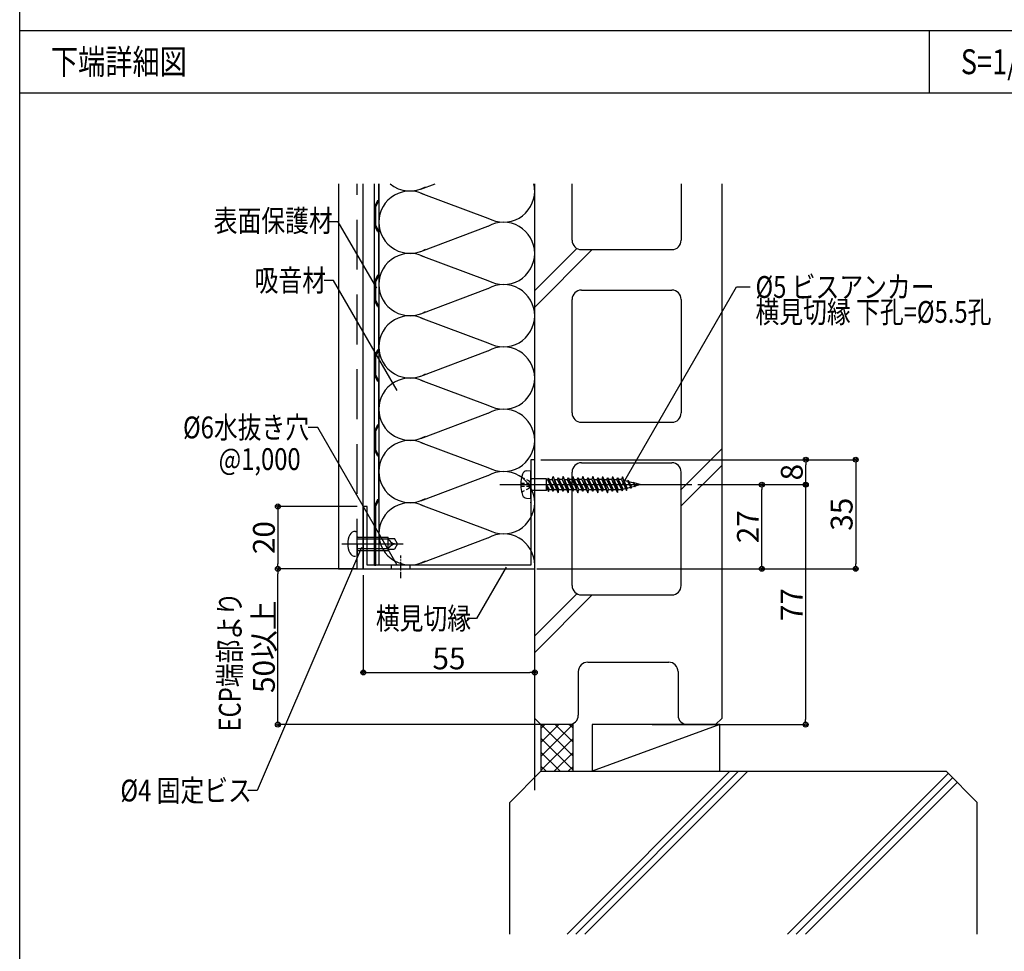
# Model space of a CAD drawing. Extents: x 19192 to 27392, y -7596 to -1746.
# Drawn here: x 23892 to 25472, y -6223 to -4728 of the extents above; entities that cross this region are included whole.
import ezdxf
from ezdxf.enums import TextEntityAlignment as Align

# ---------------------------------------------------------------- set-up
doc = ezdxf.new("R2010")
doc.units = 0
doc.header["$LTSCALE"] = 20
for name, pattern in [('CENTER', [2, 1.25, -0.25, 0.25, -0.25]), ('NEA_CNT', [64.5, 60, -2, 0.5, -2]), ('NEA_HID', [6, 4, -2])]:
    doc.linetypes.add(name, pattern=pattern)
doc.layers.get('0').update_dxf_attribs({"linetype": 'CONTINUOUS'})
doc.layers.get('DEFPOINTS').update_dxf_attribs({"color": 8, "linetype": 'CONTINUOUS'})
for name, color, linetype in [('00Waku', 30, 'CONTINUOUS'), ('01Center', 1, 'NEA_CNT'), ('02Dim', 3, 'CONTINUOUS'), ('03Text', 4, 'CONTINUOUS'), ('04RC', 4, 'CONTINUOUS'), ('05Gw', 61, 'CONTINUOUS'), ('05Steel', 1, 'CONTINUOUS'), ('05Sub-m', 4, 'CONTINUOUS'), ('06Panel', 41, 'CONTINUOUS'), ('07Punch', 13, 'CONTINUOUS'), ('08Frame', 140, 'CONTINUOUS'), ('09Hatch', 61, 'CONTINUOUS')]:
    doc.layers.add(name, color=color, linetype=linetype)
doc.styles.add('dimtxt', font='romans.shx', dxfattribs={"width": 0.8, "bigfont": 'extfont.shx'})
doc.styles.add('mincho', font='txt', dxfattribs={"width": 0.8})
doc.styles.add('neatxt', font='romans.shx', dxfattribs={"width": 0.8, "bigfont": 'extfont.shx'})
doc.dimstyles.new('NEADIM10-32', dxfattribs={"dimscale": 10, "dimtxt": 3.5, "dimasz": 0.8, "dimexe": 0, "dimexo": 1, "dimgap": 0.5, "dimtad": 1, "dimdec": 0, "dimlfac": 0.2, "dimrnd": 0.1, "dimdsep": 46, "dimlunit": 6, "dimtxsty": 'dimtxt', "dimblk": 'ORIGIN2', "dimcen": 0, "dimclrd": 256, "dimclre": 256, "dimclrt": 4, "dimadec": 0, "dimazin": 0, "dimtfac": 1, "dimtdec": 0, "dimtix": 1, "dimtmove": 1, "dimatfit": 3, "dimldrblk": 'NONE', "dimfxl": 1, "dimtolj": 1, "dimlwd": -1, "dimlwe": -1, "dimarcsym": 0})

# ---------------------------------------------------------------- blocks, each defined once
blk = doc.blocks.new('_Origin2')
at = {"color": 0, "linetype": 'ByBlock', "lineweight": -2}
blk.add_line((-0.5, 0), (-1, 0), dxfattribs=at)
for radius in [0.5, 0.25]:
    blk.add_circle((0, 0), radius, dxfattribs=at)
blk = doc.blocks.new('*D99')
at = {"layer": '02Dim', "transparency": 16777216}
for p, q in [((24443.7, -5619.2), (24443.7, -5775.5)), ((24451.7, -5775.5), (24710.7, -5775.5)), ((24718.7, -5781.9), (24718.7, -5775.5))]:
    blk.add_line(p, q, dxfattribs=at)
at = {"layer": 'DEFPOINTS', "color": 0, "transparency": 16777216}
for p in [(24443.7, -5609.2), (24718.7, -5771.9), (24718.7, -5775.5)]:
    blk.add_point(p, dxfattribs=at)
at = {"layer": '02Dim', "transparency": 16777216, "xscale": 8, "yscale": 8, "zscale": 8, "rotation": 180}
blk.add_blockref('_Origin2', (24443.7, -5775.5), dxfattribs=at)
at = {"layer": '02Dim', "transparency": 16777216, "xscale": 8, "yscale": 8, "zscale": 8}
blk.add_blockref('_Origin2', (24718.7, -5775.5), dxfattribs=at)
at = {"layer": '02Dim', "color": 4, "transparency": 16777216, "insert": (24581.2, -5753), "char_height": 35, "attachment_point": 5, "style": 'dimtxt'}
blk.add_mtext('\\A1;55', dxfattribs=at)
blk = doc.blocks.new('_None')
blk = doc.blocks.new('*D100')
at = {"layer": '02Dim', "transparency": 16777216}
for p, q in [((24728.7, -5434.2), (25233.7, -5434.2)), ((25233.7, -5442.2), (25233.7, -5601.2)), ((24728.7, -5609.2), (25233.7, -5609.2))]:
    blk.add_line(p, q, dxfattribs=at)
at = {"layer": 'DEFPOINTS', "color": 0, "transparency": 16777216}
for p in [(24718.7, -5434.2), (24718.7, -5609.2), (25233.7, -5609.2)]:
    blk.add_point(p, dxfattribs=at)
at = {"layer": '02Dim', "transparency": 16777216, "xscale": 8, "yscale": 8, "zscale": 8}
for p, rotation in [((25233.7, -5434.2), 90), ((25233.7, -5609.2), 270)]:
    blk.add_blockref('_Origin2', p, dxfattribs=dict(at, rotation=rotation))
at = {"layer": '02Dim', "color": 4, "transparency": 16777216, "insert": (25211.2, -5521.7), "char_height": 35, "attachment_point": 5, "rotation": 90, "style": 'dimtxt'}
blk.add_mtext('\\A1;35', dxfattribs=at)
blk = doc.blocks.new('*D101')
at = {"layer": '02Dim', "transparency": 16777216}
for p, q in [((24433.7, -5509.2), (24306.7, -5509.2)), ((24306.7, -5517.2), (24306.7, -5601.2)), ((24433.7, -5609.2), (24306.7, -5609.2))]:
    blk.add_line(p, q, dxfattribs=at)
at = {"layer": 'DEFPOINTS', "color": 0, "transparency": 16777216}
for p in [(24443.7, -5509.2), (24306.7, -5609.2), (24443.7, -5609.2)]:
    blk.add_point(p, dxfattribs=at)
at = {"layer": '02Dim', "transparency": 16777216, "xscale": 8, "yscale": 8, "zscale": 8}
for p, rotation in [((24306.7, -5509.2), 90), ((24306.7, -5609.2), 270)]:
    blk.add_blockref('_Origin2', p, dxfattribs=dict(at, rotation=rotation))
at = {"layer": '02Dim', "color": 4, "transparency": 16777216, "insert": (24284.2, -5559.2), "char_height": 35, "attachment_point": 5, "rotation": 90, "style": 'dimtxt'}
blk.add_mtext('\\A1;20', dxfattribs=at)
blk = doc.blocks.new('*D102')
at = {"layer": '02Dim', "transparency": 16777216}
for p, q in [((24980.5, -5474.2), (25083.3, -5474.2)), ((25083.3, -5601.2), (25083.3, -5482.2)), ((24721.9, -5609.2), (25083.3, -5609.2))]:
    blk.add_line(p, q, dxfattribs=at)
at = {"layer": 'DEFPOINTS', "color": 0, "transparency": 16777216}
for p in [(24970.5, -5474.2), (25083.3, -5474.2), (24711.9, -5609.2)]:
    blk.add_point(p, dxfattribs=at)
at = {"layer": '02Dim', "transparency": 16777216, "xscale": 8, "yscale": 8, "zscale": 8}
for p, rotation in [((25083.3, -5474.2), 90), ((25083.3, -5609.2), 270)]:
    blk.add_blockref('_Origin2', p, dxfattribs=dict(at, rotation=rotation))
at = {"layer": '02Dim', "color": 4, "transparency": 16777216, "insert": (25060.8, -5541.7), "char_height": 35, "attachment_point": 5, "rotation": 90, "style": 'dimtxt'}
blk.add_mtext('\\A1;27', dxfattribs=at)
blk = doc.blocks.new('*D103')
at = {"layer": '02Dim', "transparency": 16777216}
for p, q in [((24433.7, -5609.2), (24306.7, -5609.2)), ((24306.7, -5851.2), (24306.7, -5617.2)), ((24758.7, -5859.2), (24306.7, -5859.2))]:
    blk.add_line(p, q, dxfattribs=at)
at = {"layer": 'DEFPOINTS', "color": 0, "transparency": 16777216}
for p in [(24306.7, -5609.2), (24443.7, -5609.2), (24768.7, -5859.2)]:
    blk.add_point(p, dxfattribs=at)
at = {"layer": '02Dim', "transparency": 16777216, "xscale": 8, "yscale": 8, "zscale": 8}
for p, rotation in [((24306.7, -5609.2), 90), ((24306.7, -5859.2), 270)]:
    blk.add_blockref('_Origin2', p, dxfattribs=dict(at, rotation=rotation))
at = {"layer": '02Dim', "color": 4, "transparency": 16777216, "insert": (24284.2, -5734.2), "char_height": 35, "attachment_point": 5, "rotation": 90, "style": 'dimtxt'}
blk.add_mtext('\\A1;50以上', dxfattribs=at)
blk = doc.blocks.new('*D104')
at = {"layer": '02Dim', "transparency": 16777216}
for p, q in [((24980.5, -5474.2), (25153.4, -5474.2)), ((25153.4, -5482.2), (25153.4, -5851.2)), ((24907.3, -5859.2), (25153.4, -5859.2))]:
    blk.add_line(p, q, dxfattribs=at)
at = {"layer": 'DEFPOINTS', "color": 0, "transparency": 16777216}
for p in [(24970.5, -5474.2), (24897.3, -5859.2), (25153.4, -5859.2)]:
    blk.add_point(p, dxfattribs=at)
at = {"layer": '02Dim', "transparency": 16777216, "xscale": 8, "yscale": 8, "zscale": 8}
for p, rotation in [((25153.4, -5474.2), 90), ((25153.4, -5859.2), 270)]:
    blk.add_blockref('_Origin2', p, dxfattribs=dict(at, rotation=rotation))
at = {"layer": '02Dim', "color": 4, "transparency": 16777216, "insert": (25130.9, -5666.7), "char_height": 35, "attachment_point": 5, "rotation": 90, "style": 'dimtxt'}
blk.add_mtext('\\A1;77', dxfattribs=at)
blk = doc.blocks.new('*D105')
at = {"layer": '02Dim', "transparency": 16777216}
for p, q in [((25112, -5434.2), (25153.7, -5434.2)), ((25153.7, -5466.2), (25153.7, -5442.2)), ((25112, -5474.2), (25153.7, -5474.2))]:
    blk.add_line(p, q, dxfattribs=at)
at = {"layer": 'DEFPOINTS', "color": 0, "transparency": 16777216}
for p in [(25102, -5434.2), (25153.7, -5434.2), (25102, -5474.2)]:
    blk.add_point(p, dxfattribs=at)
at = {"layer": '02Dim', "transparency": 16777216, "xscale": 8, "yscale": 8, "zscale": 8}
for p, rotation in [((25153.7, -5434.2), 90), ((25153.7, -5474.2), 270)]:
    blk.add_blockref('_Origin2', p, dxfattribs=dict(at, rotation=rotation))
at = {"layer": '02Dim', "color": 4, "transparency": 16777216, "insert": (25131.2, -5454.2), "char_height": 35, "attachment_point": 5, "rotation": 90, "style": 'dimtxt'}
blk.add_mtext('\\A1;8', dxfattribs=at)

msp = doc.modelspace()

# ---------------------------------------------------------------- hatches: boundary and pattern name
at = {"layer": '09Hatch'}
h = msp.add_hatch(dxfattribs=at)
h.set_pattern_fill('NET', color=256, scale=5, angle=45, style=0)
h.set_pattern_definition([(45, (17862.272, -7815.262), (-11.22532, 11.22532), []), (135, (17862.272, -7815.262), (-11.22532, -11.22532), [])])
h.paths.add_polyline_path([(24728.7, -5934.15), (24780.17, -5934.15), (24780.17, -5859.15), (24728.7, -5859.15)])

# ---------------------------------------------------------------- linework, layer by layer
at = {"layer": '00Waku'}
for p, q in [((23892.37, -7275.71), (23892.37, -1845.71)), ((23892.37, -4745.71), (27292.37, -4745.71)), ((25352.37, -4845.71), (25352.37, -4745.71)), ((23892.37, -4845.71), (27292.37, -4845.71))]:
    msp.add_line(p, q, dxfattribs=at)
at = {"layer": '01Center', "color": 71}
for p, q in [((24662.7, -5474.15), (24970.55, -5474.15)), ((24409.16, -5569.15), (24507.87, -5569.15))]:
    msp.add_line(p, q, dxfattribs=at)
at = {"layer": '01Center', "color": 3, "linetype": 'CENTER', "ltscale": 0.4}
msp.add_line((24503.7, -5624.15), (24503.7, -5588.15), dxfattribs=at)
at = {"layer": '03Text', "color": 3}
for points in [[(24465.14, -5159.05), (24403.32, -5052.63), (24388.32, -5052.63)], [(24497.83, -5323.23), (24395.99, -5146.83), (24380.99, -5146.83)], [(24497.93, -5603.15), (24370.49, -5382.43), (24355.49, -5382.43)], [(24440.6, -5575.2), (24273.39, -5965.01), (24258.39, -5965.01)], [(24672.66, -5606.66), (24625.18, -5688.89), (24610.18, -5688.89)]]:
    msp.add_lwpolyline(points, dxfattribs=at)
at = {"layer": '04RC'}
for p, q in [((24718.7, -5964.15), (24718.7, -4991.47)), ((24778.7, -5082.15), (24778.7, -4991.47)), ((24953.7, -4991.47), (24953.7, -5082.15)), ((25018.7, -4991.47), (25018.7, -5849.15)), ((24793.7, -5097.15), (24938.7, -5097.15)), ((24793.7, -5162.15), (24938.7, -5162.15)), ((24778.7, -5359.15), (24778.7, -5177.15)), ((24953.7, -5177.15), (24953.7, -5359.15)), ((24793.7, -5374.15), (24938.7, -5374.15)), ((24793.7, -5439.15), (24938.7, -5439.15)), ((24778.7, -5636.15), (24778.7, -5454.15)), ((24953.7, -5636.15), (24953.7, -5454.15)), ((24793.7, -5651.15), (24938.7, -5651.15)), ((24803.7, -5759.15), (24933.7, -5759.15)), ((24788.7, -5774.15), (24788.7, -5844.15)), ((24948.7, -5774.15), (24948.7, -5844.15)), ((24728.7, -5859.15), (24718.7, -5849.15)), ((24773.7, -5859.15), (24728.7, -5859.15)), ((24963.7, -5859.15), (25008.7, -5859.15)), ((25008.7, -5859.15), (25018.7, -5849.15)), ((24728.7, -5934.15), (24678.7, -5984.15)), ((24728.7, -5934.15), (25378.7, -5934.15)), ((25378.7, -5934.15), (25428.7, -5984.15)), ((24678.7, -6195.23), (24678.7, -5984.15)), ((25428.7, -6195.23), (25428.7, -5984.15))]:
    msp.add_line(p, q, dxfattribs=at)
at = {"layer": '04RC', "color": 61, "linetype": 'Continuous'}
for p, q in [((24786.36, -5095.23), (24718.7, -5162.9)), ((24810.96, -5097.15), (24718.7, -5189.41)), ((25018.7, -5416.9), (24952.45, -5483.15)), ((25018.7, -5443.41), (24953.7, -5508.41)), ((24786.36, -5649.23), (24718.7, -5716.89)), ((24810.96, -5651.15), (24718.7, -5743.41))]:
    msp.add_line(p, q, dxfattribs=at)
at = {"layer": '04RC'}
for centre, start, end in [((24793.7, -5082.15), 180, 270), ((24938.7, -5082.15), 270, 0), ((24793.7, -5177.15), 90, 180), ((24938.7, -5177.15), 0, 90), ((24793.7, -5359.15), 180, 270), ((24938.7, -5359.15), 270, 0), ((24793.77, -5454.15), 90, 180), ((24938.7, -5454.15), 0, 90), ((24793.7, -5636.15), 180, 270), ((24938.7, -5636.15), 270, 0), ((24803.7, -5774.15), 90, 180), ((24933.7, -5774.15), 0, 90), ((24773.7, -5844.15), 270, 0), ((24963.7, -5844.15), 180, 270)]:
    msp.add_arc(centre, 15, start, end, dxfattribs=at)
at = {"layer": '05Gw'}
for p, q in [((24468.7, -4991.47), (24468.7, -5603.15)), ((24536.26, -4999.97), (24558.92, -4991.47)), ((24536.26, -5006.34), (24643.47, -5046.54)), ((24536.26, -5099.97), (24643.47, -5059.76)), ((24536.26, -5106.34), (24643.47, -5146.54)), ((24536.26, -5199.97), (24643.47, -5159.76)), ((24536.26, -5206.34), (24643.47, -5246.54)), ((24536.26, -5299.97), (24643.47, -5259.76)), ((24536.26, -5306.34), (24643.47, -5346.54)), ((24536.26, -5399.97), (24643.47, -5359.76)), ((24536.26, -5406.34), (24643.47, -5446.54)), ((24536.26, -5499.97), (24643.47, -5459.76)), ((24536.26, -5506.34), (24643.47, -5546.54)), ((24536.26, -5599.97), (24643.47, -5559.76))]:
    msp.add_line(p, q, dxfattribs=at)
msp.add_lwpolyline([(24718.7, -5603.15, 0.5773503), (24643.7, -5559.85, 0.5773503)], format="xyb", dxfattribs=at)
for centre, start, end in [((24518.7, -4953.15), 230.02729, 300), ((24668.7, -5003.15), 0, 13.51203), ((24518.7, -5053.15), 60, 180), ((24668.7, -5003.15), 240, 0), ((24518.7, -5053.15), 180, 300), ((24668.7, -5103.15), 0, 120), ((24518.7, -5153.15), 60, 180), ((24668.7, -5103.15), 240, 0), ((24518.7, -5153.15), 180, 300), ((24668.7, -5203.15), 0, 120), ((24518.7, -5253.15), 60, 180), ((24668.7, -5203.15), 240, 0), ((24518.7, -5253.15), 180, 300), ((24668.7, -5303.15), 0, 120), ((24518.7, -5353.15), 60, 180), ((24668.7, -5303.15), 240, 0), ((24518.7, -5353.15), 180, 300), ((24668.7, -5403.15), 0, 120), ((24518.7, -5453.15), 60, 180), ((24668.7, -5403.15), 240, 0), ((24518.7, -5453.15), 180, 300), ((24668.7, -5503.15), 0, 120), ((24518.7, -5553.15), 60, 180), ((24668.7, -5503.15), 240, 0), ((24518.7, -5553.15), 180, 300)]:
    msp.add_arc(centre, 50, start, end, dxfattribs=at)
at = {"layer": '05Steel', "color": 11}
for p, q in [((24697.67, -5462.15), (24702.26, -5464.44)), ((24705.57, -5452.28), (24712.7, -5451.65)), ((24712.7, -5496.65), (24712.7, -5451.65)), ((24737.7, -5464.65), (24714.7, -5464.65)), ((24737.7, -5483.65), (24737.7, -5464.65)), ((24740.51, -5463.9), (24739.21, -5466.15)), ((24740.51, -5463.9), (24748.26, -5484.9)), ((24740.51, -5463.9), (24741.8, -5466.15)), ((24746.92, -5466.15), (24748.33, -5460.9)), ((24748.33, -5460.9), (24756.27, -5487.4)), ((24757.67, -5482.15), (24748.33, -5460.9)), ((24756.27, -5463.4), (24754.68, -5466.15)), ((24756.27, -5463.4), (24757.85, -5466.15)), ((24756.27, -5463.4), (24764.2, -5484.9)), ((24764.2, -5460.9), (24762.8, -5466.15)), ((24764.2, -5460.9), (24772.14, -5487.4)), ((24773.55, -5482.15), (24764.2, -5460.9)), ((24772.14, -5463.4), (24770.55, -5466.15)), ((24772.14, -5463.4), (24773.73, -5466.15)), ((24772.14, -5463.4), (24780.08, -5484.9)), ((24780.08, -5460.9), (24778.67, -5466.15)), ((24780.08, -5460.9), (24788.02, -5487.4)), ((24789.42, -5482.15), (24780.08, -5460.9)), ((24788.02, -5463.4), (24786.43, -5466.15)), ((24788.02, -5463.4), (24789.6, -5466.15)), ((24788.02, -5463.4), (24795.95, -5484.9)), ((24795.95, -5460.9), (24794.55, -5466.15)), ((24795.95, -5460.9), (24803.89, -5487.4)), ((24805.3, -5482.15), (24795.95, -5460.9)), ((24803.89, -5463.4), (24802.3, -5466.15)), ((24803.89, -5463.4), (24805.48, -5466.15)), ((24803.89, -5463.4), (24811.83, -5484.9)), ((24811.83, -5460.9), (24810.42, -5466.15)), ((24811.83, -5460.9), (24819.77, -5487.4)), ((24821.17, -5482.15), (24811.83, -5460.9)), ((24819.77, -5463.4), (24818.18, -5466.15)), ((24819.77, -5463.4), (24821.35, -5466.15)), ((24819.77, -5463.4), (24827.7, -5484.9)), ((24827.7, -5460.9), (24826.3, -5466.15)), ((24827.7, -5460.9), (24835.58, -5487.2)), ((24827.7, -5460.9), (24836.93, -5482.15)), ((24835.64, -5463.4), (24834.05, -5466.15)), ((24835.64, -5463.4), (24837.23, -5466.15)), ((24835.64, -5463.4), (24843.58, -5484.9)), ((24843.7, -5461.32), (24842.41, -5466.15)), ((24843.7, -5461.32), (24851.33, -5486.78)), ((24843.7, -5461.32), (24852.57, -5482.15)), ((24851.52, -5463.4), (24849.93, -5466.15)), ((24851.52, -5463.4), (24859.18, -5484.15)), ((24851.52, -5463.4), (24853.1, -5466.15)), ((24859.42, -5461.73), (24858.23, -5466.15)), ((24867.11, -5479.67), (24859.42, -5461.73)), ((24859.42, -5461.73), (24866.02, -5483.76)), ((24696.2, -5471.65), (24702.26, -5471.65)), ((24696.2, -5476.65), (24702.26, -5476.65)), ((24705.76, -5466.19), (24709.92, -5468.26)), ((24705.76, -5471.65), (24709.92, -5471.65)), ((24705.76, -5476.65), (24709.92, -5476.65)), ((24705.76, -5482.12), (24709.92, -5480.05)), ((24709.92, -5468.26), (24710.95, -5470.21)), ((24709.92, -5468.26), (24709.92, -5470.21)), ((24709.92, -5472.71), (24709.92, -5475.6)), ((24709.92, -5478.1), (24709.92, -5480.05)), ((24709.92, -5480.05), (24710.95, -5478.1)), ((24712.28, -5472.71), (24713.05, -5474.15)), ((24712.28, -5475.6), (24713.05, -5474.15)), ((24737.7, -5474.88), (24740.86, -5485.4)), ((24737.7, -5474.88), (24741.73, -5482.15)), ((24739.21, -5466.15), (24739.2, -5466.15)), ((24739.21, -5466.15), (24746.67, -5482.15)), ((24741.8, -5466.15), (24746.92, -5466.15)), ((24749.85, -5482.15), (24741.8, -5466.15)), ((24746.92, -5466.15), (24756.27, -5487.4)), ((24750.64, -5466.15), (24754.68, -5466.15)), ((24754.68, -5466.15), (24762.62, -5482.15)), ((24762.8, -5466.15), (24757.85, -5466.15)), ((24765.79, -5482.15), (24757.85, -5466.15)), ((24762.8, -5466.15), (24772.14, -5487.4)), ((24766.51, -5466.15), (24770.55, -5466.15)), ((24770.55, -5466.15), (24778.49, -5482.15)), ((24778.67, -5466.15), (24773.73, -5466.15)), ((24781.67, -5482.15), (24773.73, -5466.15)), ((24778.67, -5466.15), (24788.02, -5487.4)), ((24782.17, -5466.15), (24786.43, -5466.15)), ((24786.43, -5466.15), (24794.37, -5482.15)), ((24794.55, -5466.15), (24789.6, -5466.15)), ((24797.54, -5482.15), (24789.6, -5466.15)), ((24794.55, -5466.15), (24803.89, -5487.4)), ((24798.26, -5466.15), (24802.3, -5466.15)), ((24802.3, -5466.15), (24810.24, -5482.15)), ((24810.42, -5466.15), (24805.48, -5466.15)), ((24813.42, -5482.15), (24805.48, -5466.15)), ((24810.42, -5466.15), (24819.77, -5487.4)), ((24814.14, -5466.15), (24818.18, -5466.15)), ((24818.18, -5466.15), (24826.12, -5482.15)), ((24826.3, -5466.15), (24821.35, -5466.15)), ((24829.29, -5482.15), (24821.35, -5466.15)), ((24826.3, -5466.15), (24835.58, -5487.2)), ((24829.98, -5466.15), (24834.05, -5466.15)), ((24834.05, -5466.15), (24841.99, -5482.15)), ((24845.17, -5482.15), (24837.23, -5466.15)), ((24842.41, -5466.15), (24837.23, -5466.15)), ((24851.33, -5486.78), (24842.41, -5466.15)), ((24845.76, -5466.15), (24849.93, -5466.15)), ((24849.93, -5466.15), (24858.02, -5482.15)), ((24860.79, -5481.37), (24853.1, -5466.15)), ((24858.23, -5466.15), (24853.1, -5466.15)), ((24858.23, -5466.15), (24866.02, -5483.76)), ((24859.18, -5484.15), (24860.79, -5481.37)), ((24860.79, -5481.37), (24864.52, -5480.37)), ((24861.84, -5467.22), (24867.49, -5468.74)), ((24866.02, -5483.76), (24867.11, -5479.67)), ((24867.11, -5479.67), (24872.4, -5478.25)), ((24868.53, -5466.93), (24867.49, -5468.74)), ((24867.49, -5468.74), (24872.4, -5478.25)), ((24868.53, -5466.93), (24873.24, -5479.7)), ((24868.53, -5466.93), (24869.95, -5469.4)), ((24874.39, -5477.72), (24869.95, -5469.4)), ((24869.95, -5469.4), (24876.97, -5471.28)), ((24873.24, -5479.7), (24872.4, -5478.25)), ((24873.24, -5479.7), (24874.39, -5477.72)), ((24874.39, -5477.72), (24879.13, -5476.45)), ((24877.32, -5469.98), (24876.97, -5471.28)), ((24876.97, -5471.28), (24879.58, -5477.52)), ((24879.93, -5476.24), (24877.32, -5469.98)), ((24877.32, -5469.98), (24879.58, -5477.52)), ((24887.7, -5474.15), (24877.98, -5471.55)), ((24879.58, -5477.52), (24879.93, -5476.24)), ((24879.93, -5476.24), (24887.7, -5474.15)), ((24885.57, -5473.05), (24885.31, -5473.51)), ((24885.57, -5473.05), (24886.26, -5474.91)), ((24886.26, -5474.91), (24886.51, -5474.47)), ((24697.67, -5486.15), (24702.26, -5483.86)), ((24705.57, -5496.03), (24712.7, -5496.65)), ((24737.7, -5483.65), (24714.7, -5483.65)), ((24739.88, -5482.15), (24739.2, -5482.15)), ((24740.86, -5485.4), (24741.73, -5482.15)), ((24741.73, -5482.15), (24746.67, -5482.15)), ((24748.26, -5484.9), (24746.67, -5482.15)), ((24748.26, -5484.9), (24749.85, -5482.15)), ((24749.85, -5482.15), (24753.89, -5482.15)), ((24756.27, -5487.4), (24757.67, -5482.15)), ((24757.67, -5482.15), (24762.62, -5482.15)), ((24764.2, -5484.9), (24762.62, -5482.15)), ((24764.2, -5484.9), (24765.79, -5482.15)), ((24765.79, -5482.15), (24769.83, -5482.15)), ((24772.14, -5487.4), (24773.55, -5482.15)), ((24773.55, -5482.15), (24778.49, -5482.15)), ((24780.08, -5484.9), (24778.49, -5482.15)), ((24780.08, -5484.9), (24781.67, -5482.15)), ((24781.67, -5482.15), (24785.71, -5482.15)), ((24788.02, -5487.4), (24789.42, -5482.15)), ((24789.42, -5482.15), (24794.37, -5482.15)), ((24795.95, -5484.9), (24794.37, -5482.15)), ((24795.95, -5484.9), (24797.54, -5482.15)), ((24797.54, -5482.15), (24801.58, -5482.15)), ((24803.89, -5487.4), (24805.3, -5482.15)), ((24805.3, -5482.15), (24810.24, -5482.15)), ((24811.83, -5484.9), (24810.24, -5482.15)), ((24811.83, -5484.9), (24813.42, -5482.15)), ((24813.42, -5482.15), (24817.46, -5482.15)), ((24819.77, -5487.4), (24821.17, -5482.15)), ((24821.17, -5482.15), (24826.12, -5482.15)), ((24827.7, -5484.9), (24826.12, -5482.15)), ((24827.7, -5484.9), (24829.29, -5482.15)), ((24829.29, -5482.15), (24833.35, -5482.15)), ((24835.58, -5487.2), (24836.93, -5482.15)), ((24836.93, -5482.15), (24841.99, -5482.15)), ((24843.58, -5484.9), (24841.99, -5482.15)), ((24843.58, -5484.9), (24845.17, -5482.15)), ((24845.17, -5482.15), (24849.33, -5482.15)), ((24851.33, -5486.78), (24852.57, -5482.15)), ((24852.57, -5482.15), (24858.02, -5482.15)), ((24859.18, -5484.15), (24858.02, -5482.15)), ((24431.05, -5549.15), (24433.7, -5549.15)), ((24433.7, -5569.15), (24433.7, -5549.15)), ((24434.7, -5558.4), (24483.7, -5558.4)), ((24483.7, -5579.9), (24483.7, -5558.4)), ((24483.7, -5560.53), (24493.72, -5560.53)), ((24498.7, -5569.15), (24493.72, -5560.53)), ((24433.7, -5561.4), (24483.7, -5561.4)), ((24433.7, -5569.15), (24433.7, -5589.15)), ((24498.7, -5569.15), (24493.72, -5577.78)), ((24494, -5569.15), (24498.7, -5569.15)), ((24433.7, -5576.9), (24483.7, -5576.9)), ((24434.7, -5579.9), (24483.7, -5579.9)), ((24483.7, -5577.78), (24493.72, -5577.78))]:
    msp.add_line(p, q, dxfattribs=at)
for points in [[(24483.7, -5560.53), (24484.9, -5562.61), (24486.13, -5564.34), (24487.42, -5565.76), (24488.74, -5566.89), (24490.11, -5567.76), (24491.51, -5568.41), (24492.95, -5568.86), (24494.42, -5569.15)], [(24483.7, -5577.77), (24484.9, -5575.69), (24486.13, -5573.96), (24487.42, -5572.54), (24488.74, -5571.41), (24490.11, -5570.54), (24491.51, -5569.89), (24492.95, -5569.44), (24494.42, -5569.15)]]:
    msp.add_lwpolyline(points, dxfattribs=at)
for centre, radius, start, end in [((24746.2, -5474.15), 50, 160.18903, 199.81097), ((24706.22, -5459.75), 7.5, 95, 160.18903), ((24714.7, -5462.65), 2, 180, 270), ((24739.2, -5464.65), 1.5, 180, 270), ((24706.22, -5488.56), 7.5, 199.81097, 265), ((24714.7, -5485.65), 2, 90, 180), ((24739.2, -5483.65), 1.5, 90, 180), ((24451.2, -5569.15), 32.5, 153.6122, 180.00001), ((24431.05, -5559.15), 10, 90, 153.6122), ((24434.7, -5557.4), 1, 180.00001, 270), ((24451.2, -5569.15), 32.5, 179.99999, 206.3878), ((24431.05, -5579.15), 10, 206.3878, 270), ((24434.7, -5580.9), 1, 90, 179.99999)]:
    msp.add_arc(centre, radius, start, end, dxfattribs=at)
for p in [(24712.7, -5502.9), (24433.7, -5569.15)]:
    msp.add_point(p, dxfattribs=at)
at = {"layer": '05Sub-m', "color": 93}
msp.add_line((25015.71, -5859.15), (24810.71, -5934.15), dxfattribs=at)
msp.add_lwpolyline([(24810.71, -5934.15), (25015.71, -5934.15), (25015.71, -5859.15), (24810.71, -5859.15)], close=True, dxfattribs=at)
at = {"layer": '06Panel', "color": 41}
for p, q in [((24488.7, -5609.15), (24488.7, -5603.15)), ((24518.7, -5609.15), (24518.7, -5603.15))]:
    msp.add_line(p, q, dxfattribs=at)
at = {"layer": '07Punch', "color": 13}
for p, q in [((24461.7, -5603.15), (24461.7, -4991.47)), ((24468.7, -5018.15), (24468.7, -4991.47)), ((24466.7, -5018.15), (24461.7, -5028.15)), ((24468.7, -5018.15), (24463.7, -5028.15)), ((24466.7, -5018.15), (24468.7, -5018.15)), ((24463.7, -5058.15), (24463.7, -5028.15)), ((24466.7, -5068.15), (24461.7, -5058.15)), ((24468.7, -5068.15), (24463.7, -5058.15)), ((24466.7, -5068.15), (24468.7, -5068.15)), ((24468.7, -5138.15), (24468.7, -5068.15)), ((24466.7, -5138.15), (24461.7, -5148.15)), ((24468.7, -5138.15), (24463.7, -5148.15)), ((24463.7, -5178.15), (24463.7, -5148.15)), ((24466.7, -5138.15), (24468.7, -5138.15)), ((24466.7, -5188.15), (24461.7, -5178.15)), ((24468.7, -5188.15), (24463.7, -5178.15)), ((24466.7, -5188.15), (24468.7, -5188.15)), ((24468.7, -5258.15), (24468.7, -5188.15)), ((24466.7, -5258.15), (24461.7, -5268.15)), ((24468.7, -5258.15), (24463.7, -5268.15)), ((24466.7, -5258.15), (24468.7, -5258.15)), ((24463.7, -5298.15), (24463.7, -5268.15)), ((24466.7, -5308.15), (24461.7, -5298.15)), ((24468.7, -5308.15), (24463.7, -5298.15)), ((24466.7, -5308.15), (24468.7, -5308.15)), ((24468.7, -5378.15), (24468.7, -5308.15)), ((24466.7, -5378.15), (24461.7, -5388.15)), ((24468.7, -5378.15), (24463.7, -5388.15)), ((24466.7, -5378.15), (24468.7, -5378.15)), ((24463.7, -5418.15), (24463.7, -5388.15)), ((24466.7, -5428.15), (24461.7, -5418.15)), ((24468.7, -5428.15), (24463.7, -5418.15)), ((24466.7, -5428.15), (24468.7, -5428.15)), ((24468.7, -5498.15), (24468.7, -5428.15)), ((24466.7, -5498.15), (24461.7, -5508.15)), ((24468.7, -5498.15), (24463.7, -5508.15)), ((24463.7, -5603.15), (24463.7, -5508.15)), ((24466.7, -5498.15), (24468.7, -5498.15)), ((24461.7, -5603.15), (24463.7, -5603.15))]:
    msp.add_line(p, q, dxfattribs=at)
at = {"layer": '08Frame', "color": 93, "linetype": 'NEA_HID'}
msp.add_line((24433.7, -5609.15), (24433.7, -4991.47), dxfattribs=at)
at = {"layer": '08Frame', "color": 93}
msp.add_lwpolyline([(24403.7, -4991.47), (24403.7, -5609.15), (24443.7, -5609.15), (24443.7, -4991.47)], dxfattribs=at)
at = {"layer": '08Frame', "color": 140}
msp.add_lwpolyline([(24443.7, -5509.15), (24443.7, -5609.15), (24718.7, -5609.15), (24718.7, -5434.15), (24712.7, -5434.15), (24712.7, -5603.15), (24449.7, -5603.15), (24449.7, -5509.15)], close=True, dxfattribs=at)
at = {"layer": '09Hatch'}
for p, q in [((24770.54, -6195.23), (25031.62, -5934.15)), ((24784.68, -6195.23), (25045.76, -5934.15)), ((24799.4, -6195.23), (25060.48, -5934.15)), ((25124.09, -6195.23), (25381.94, -5937.39)), ((25138.23, -6195.23), (25389.01, -5944.46)), ((25152.96, -6195.23), (25396.37, -5951.82))]:
    msp.add_line(p, q, dxfattribs=at)
msp.add_lwpolyline([(24728.7, -5934.15), (24780.17, -5934.15), (24780.17, -5859.15), (24728.7, -5859.15)], close=True, dxfattribs=at)

# ---------------------------------------------------------------- texts
at = {"layer": '03Text', "width": 0.8}
for s, height, style, p in [('下端詳細図', 40, 'mincho', (23942.37, -4795.71)), ('S=1/2', 40, 'mincho', (25402.37, -4795.71)), (' %%C5 ビスアンカー', 35, 'neatxt', (25064.4, -5157.11)), (' 横見切縁 下孔=%%C5.5孔', 35, 'neatxt', (25064.4, -5197.11))]:
    msp.add_text(s, height=height, dxfattribs=dict(at, style=style)).set_placement(p, align=Align.MIDDLE_LEFT)
at = {"layer": '03Text', "style": 'neatxt', "width": 0.8}
for s, p in [('表面保護材 ', (24403.23, -5050.92)), ('吸音材 ', (24392.49, -5146.61)), ('%%c6水抜き穴 ', (24365.3, -5382.43)), ('@1,000 ', (24351.71, -5433.25)), ('横見切縁 ', (24625.18, -5688.89)), ('%%C4 固定ビス ', (24273.39, -5965.01))]:
    msp.add_text(s, height=35, dxfattribs=at).set_placement(p, align=Align.MIDDLE_RIGHT)
msp.add_text('ECP端部より', height=35, rotation=90, dxfattribs=at).set_placement((24229.39, -5646.45), align=Align.MIDDLE_RIGHT)

# ---------------------------------------------------------------- dimensions: what is measured, and where the dimension line sits
at = {"layer": '02Dim'}
for base, p1, p2, picture, middle in [((25233.7, -5609.15), (24718.7, -5434.15), (24718.7, -5609.15), '*D100', (25211.2, -5521.65)), ((25153.7, -5434.15), (25101.97, -5474.15), (25101.97, -5434.15), '*D105', (25131.2, -5454.15)), ((25083.28, -5474.15), (24711.94, -5609.15), (24970.55, -5474.15), '*D102', (25060.78, -5541.65)), ((25153.44, -5859.15), (24970.55, -5474.15), (24897.27, -5859.15), '*D104', (25130.94, -5666.65)), ((24306.7, -5609.15), (24443.7, -5509.15), (24443.7, -5609.15), '*D101', (24284.2, -5559.15))]:
    dim = msp.add_linear_dim(base=base, p1=p1, p2=p2, angle=90, dimstyle='NEADIM10-32', dxfattribs=at)
    dim.commit()
    dim.dimension.update_dxf_attribs({"geometry": picture, "text_midpoint": middle})
dim = msp.add_linear_dim(base=(24306.7, -5609.15), p1=(24768.7, -5859.15), p2=(24443.7, -5609.15), angle=90, text='<>以上', dimstyle='NEADIM10-32', dxfattribs=at)
dim.commit()
dim.dimension.update_dxf_attribs({"geometry": '*D103', "text_midpoint": (24284.2, -5734.15)})
dim = msp.add_linear_dim(base=(24718.7, -5775.51), p1=(24443.7, -5609.15), p2=(24718.7, -5771.89), dimstyle='NEADIM10-32', dxfattribs=at)
dim.commit()
dim.dimension.update_dxf_attribs({"geometry": '*D99', "text_midpoint": (24581.2, -5753.01)})

# ---------------------------------------------------------------- leaders
msp.add_leader([(24859.58, -5473.78), (25042.41, -5157.11), (25064.4, -5157.11)], dimstyle='NEADIM10-32', dxfattribs=at)

doc.saveas('drawing.dxf')
